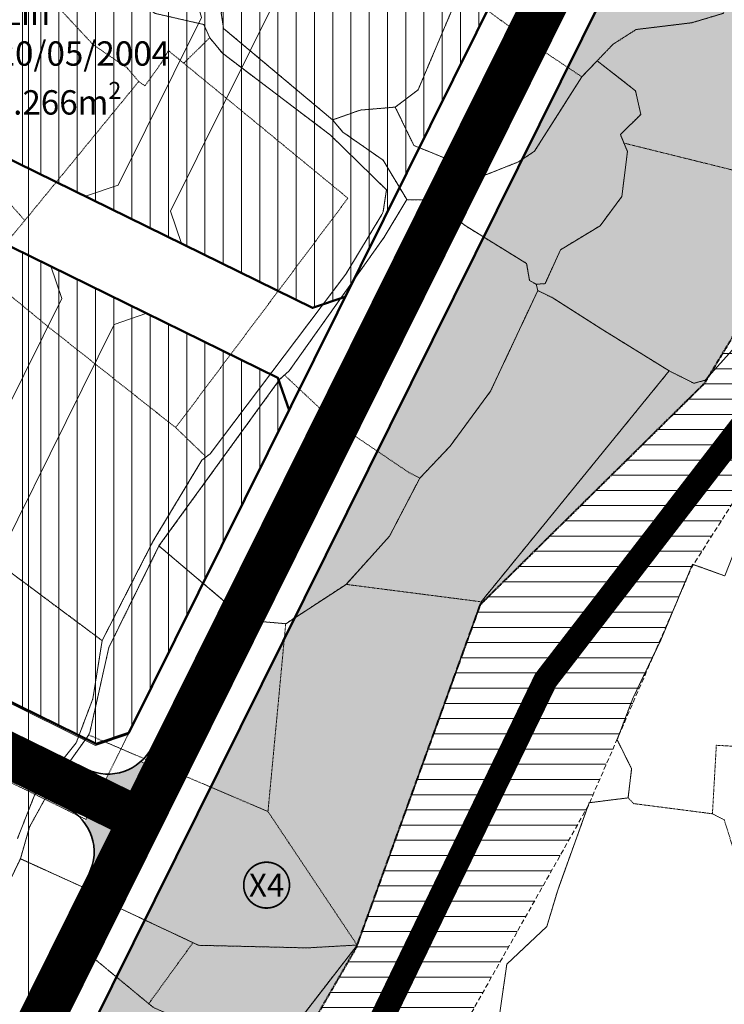
# Model space of a CAD drawing. Extents: x 594400 to 596853, y 1183560 to 1185394.
# Drawn here: x 595998 to 596143, y 1184251 to 1184453 of the extents above; entities that cross this region are included whole.
import ezdxf
from ezdxf.enums import TextEntityAlignment as Align

# ---------------------------------------------------------------- set-up
doc = ezdxf.new("R2010")
doc.units = 0
doc.header["$LTSCALE"] = 0.5
doc.header["$MEASUREMENT"] = 0
for name, pattern in [('ACAD_ISO04W100', [30, 24, -3, 0, -3]), ('CENTER2', [1.125, 0.75, -0.125, 0.125, -0.125]), ('DASHED', [0.75, 0.5, -0.25]), ('HIDDEN', [0.375, 0.25, -0.125])]:
    doc.linetypes.add(name, pattern=pattern)
for name, color, linetype, lineweight in [('1-CAYXANH', 105, 'CONTINUOUS', 18), ('1-DANCUPT', 60, 'CONTINUOUS', 15), ('62', 7, 'CONTINUOUS', 0), ('CoQDGiaoDat', 9, 'HIDDEN', 13), ('GHICHU', 7, 'CONTINUOUS', 13), ('H- DUONG', 8, 'CONTINUOUS', 18), ('H-SONG', 141, 'DASHED', 18), ('HIEN TRANG', 9, 'CONTINUOUS', 9), ('LE DUONG', 4, 'CONTINUOUS', 35), ('QHCVCX', 3, 'HIDDEN', 40), ('QHDanCuPT', 2, 'HIDDEN', 25), ('RANH', 7, 'CONTINUOUS', 50), ('TEXT-DUAN', 7, 'CONTINUOUS', 18), ('TIMDUONG', 8, 'ACAD_ISO04W100', 13)]:
    doc.layers.add(name, color=color, linetype=linetype, lineweight=lineweight)
doc.layers.add('RANHQH', color=241, linetype='CENTER2')
doc.styles.add('CT', font='VFRANKO0.TTF')
doc.styles.get("Standard").update_dxf_attribs({"font": 'VNTIME_2.TTF', "height": 15})
pattern_1 = [(0, (27192.37, -3.31), (1e-15, 3.125), [])]

msp = doc.modelspace()

# ---------------------------------------------------------------- hatches: boundary and pattern name
at = {"layer": '1-CAYXANH'}
h = msp.add_hatch(dxfattribs=at)
h.set_pattern_fill('GRASS', color=256, scale=2, style=0)
h.set_pattern_definition([(90, (27192.37, -3.31), (-1.414213562, 1.414213562), [0.375, -2.453427126]), (45, (27192.37, -3.31), (-1.4142135624, 1.4142135624), [0.375, -1.625]), (135, (27192.37, -3.31), (-1.4142135624, -1.4142135624), [0.375, -1.625])])
h.paths.add_polyline_path([(596271.314, 1184682.212), (596271.514, 1184682.212), (596271.514, 1184682.368), (596271.314, 1184682.368)], flags=24)
h.paths.add_polyline_path([(596294.675, 1184720.415), (596294.873, 1184720.415), (596294.873, 1184720.565), (596294.675, 1184720.565)], flags=24)
h.paths.add_polyline_path([(596306.655, 1184735.765), (596306.853, 1184735.765), (596306.853, 1184735.915), (596306.655, 1184735.915)], flags=24)
h.paths.add_polyline_path([(596312.434, 1184756.572), (596312.634, 1184756.572), (596312.634, 1184756.726), (596312.434, 1184756.726)], flags=24)
h.paths.add_polyline_path([(596286.414, 1184736.551), (596286.688, 1184736.551), (596286.688, 1184736.706), (596286.414, 1184736.706)], flags=24)
h.paths.add_polyline_path([(596325.754, 1184787.201), (596325.88, 1184787.201), (596325.88, 1184787.356), (596325.754, 1184787.356)], flags=24)
h.paths.add_polyline_path([(596307.034, 1184802.122), (596307.16, 1184802.122), (596307.16, 1184802.276), (596307.034, 1184802.276)], flags=24)
h.paths.add_polyline_path([(596327.625, 1184852.515), (596327.749, 1184852.515), (596327.749, 1184852.665), (596327.625, 1184852.665)], flags=24)
h.paths.add_polyline_path([(596336.534, 1184871.572), (596336.66, 1184871.572), (596336.66, 1184871.726), (596336.534, 1184871.726)], flags=24)
h.paths.add_polyline_path([(596411.85, 1184965.347), (596396.841, 1184975.953), (596390.424, 1184974.417), (596242.263, 1184693.773), (596125.356, 1184472.309), (595968.749, 1184156.726), (595900.279, 1184012.572), (595902.678, 1184005.966), (595922.275, 1183996.955), (595925.59, 1184015.78), (595951.94, 1184060.09), (595977.71, 1184113.16), (596014.58, 1184156.61), (596046.71, 1184226.41), (596067.36, 1184262.14), (596092.88, 1184332.66), (596138.97, 1184378.14), (596187.69, 1184458.34), (596222.08, 1184523.33), (596250.43, 1184606.81), (596318.19, 1184718.87), (596343.34, 1184798.77), (596351.74, 1184849.54), (596410.74, 1184963.61)])
h.paths.add_polyline_path([(596408.612, 1184998.247), (596425.329, 1184986.434), (596432.53, 1184997.7), (596457.31, 1185024.71), (596479.294, 1185057.965), (596483.506, 1185071.922), (596503.849, 1185055.458), (596455.023, 1185096.778), (596406.863, 1185005.555)])
at = {"layer": '1-DANCUPT'}
h = msp.add_hatch(dxfattribs=at)
h.set_pattern_fill('ANSI31', color=256, scale=30, angle=45, style=0)
h.paths.add_polyline_path([(595948.22, 1184513.349), (595941.736, 1184511.515), (595919.609, 1184467.278), (595921.86, 1184460.602), (595969.567, 1184437.172), (595973.593, 1184438.537), (595994.659, 1184480.985), (595993.445, 1184485.255)], flags=16)
h.paths.add_polyline_path([(595876.47, 1184488.471), (595878.722, 1184481.793), (595902.06, 1184470.331), (595908.785, 1184472.598), (595952.943, 1184560.884), (595950.921, 1184567.98), (595928.665, 1184581.686), (595922.17, 1184579.836)])
h.paths.add_polyline_path([(596058.371, 1184393.562), (596065.08, 1184395.836), (596101.569, 1184469.365), (596099.534, 1184476.466), (595969.698, 1184556.418), (595963.201, 1184554.567), (595919.609, 1184467.278), (595921.86, 1184460.602)])
h.paths.add_polyline_path([(595871.564, 1184467.483), (595864.837, 1184465.214), (595831.734, 1184399.034), (595833.985, 1184392.358), (596013.917, 1184303.985), (596020.628, 1184306.26), (596053.524, 1184372.549), (596051.259, 1184379.23)])
at = {"layer": 'H- DUONG'}
h = msp.add_hatch(color=256, dxfattribs=at)
h.paths.add_polyline_path([(596013.96, 1184292.823), (596011.476, 1184287.817, -0.2832369), (596012.433, 1184277.372), (596016.683, 1184275.814), (596022.937, 1184288.417)])
h.paths.add_polyline_path([(596027.729, 1184298.073), (596023.078, 1184300.382, -0.1844554), (596016.427, 1184297.795), (596013.96, 1184292.823), (596022.937, 1184288.417)])
at = {"layer": 'H-SONG', "ltscale": 4}
h = msp.add_hatch(dxfattribs=at)
h.set_pattern_fill('ANSI31', color=256, scale=25, angle=315, style=0)
h.set_pattern_definition(pattern_1)
h.paths.add_polyline_path([(596425.329, 1184986.434), (596449.354, 1184969.456), (596503.849, 1185055.458), (596483.506, 1185071.922), (596479.294, 1185057.965), (596457.31, 1185024.71), (596432.53, 1184997.7)])
h.paths.add_polyline_path([(596435.721, 1184948.478), (596411.85, 1184965.347), (596410.74, 1184963.61), (596351.74, 1184849.54), (596343.34, 1184798.77), (596318.19, 1184718.87), (596250.43, 1184606.81), (596222.08, 1184523.33), (596187.69, 1184458.34), (596138.97, 1184378.14), (596092.88, 1184332.66), (596067.36, 1184262.14), (596046.71, 1184226.41), (596014.58, 1184156.61), (595977.71, 1184113.16), (595951.94, 1184060.09), (595925.59, 1184015.78), (595922.275, 1183996.955), (595934.572, 1183991.301), (595945.505, 1184024.491), (596027.19, 1184156.67), (596041.76, 1184183.79), (596106.229, 1184317.078), (596149.995, 1184373.765), (596219.118, 1184489.127), (596276.65, 1184617), (596329.067, 1184713.507), (596363.96, 1184840.16), (596372.34, 1184857.84)])
h = msp.add_hatch(dxfattribs=at)
h.set_pattern_fill('ANSI31', color=256, scale=25, angle=315, style=0)
h.set_pattern_definition(pattern_1)
h.paths.add_polyline_path([(596272.965, 1184576.942), (596260.842, 1184581.864), (596219.118, 1184489.127), (596149.995, 1184373.765), (596106.229, 1184317.078), (596041.76, 1184183.79), (596027.19, 1184156.67), (595945.505, 1184024.491), (595934.572, 1183991.301), (595937.422, 1183989.99), (595942.276, 1183987.78), (595948.65, 1184012.7), (595971.12, 1184039.75), (596013.49, 1184104.85), (596068.13, 1184208.22), (596115.05, 1184291.35), (596136.32, 1184340.33), (596181.23, 1184410.75), (596216.29, 1184467.43), (596234.55, 1184484.09)])

# ---------------------------------------------------------------- linework, layer by layer
at = {"layer": '62', "color": 4, "linetype": 'Continuous'}
msp.add_line((596000, 1183626.962), (596000, 1185286.962), dxfattribs=at)
at = {"layer": 'CoQDGiaoDat', "flags": 128}
msp.add_lwpolyline([(596101.706, 1184873.946), (596154.31, 1184915.354), (596362.167, 1185175.11), (596438.51, 1185108.34), (596246.524, 1184744.683), (596244.424, 1184751.415), (596150.944, 1184800.14), (596144.257, 1184797.988), (596021.131, 1184554.085), (596023.135, 1184546.999), (596108.701, 1184494.308), (596114.769, 1184495.965), (596011.804, 1184288.478), (595816.571, 1184384.365), (595925.113, 1184602.69), (595990.339, 1184564.071), (595996.894, 1184565.987), (596122.732, 1184815.263), (596121.573, 1184823.38), (596085.934, 1184861.532), (596101.706, 1184873.946)], dxfattribs=at)
at = {"layer": 'H- DUONG'}
for p, q in [((596023.078, 1184300.382), (596031.434, 1184296.235)), ((596009.744, 1184289.608), (596013.969, 1184298.086)), ((596012.433, 1184277.372), (596020.933, 1184274.255))]:
    msp.add_line(p, q, dxfattribs=at)
at = {"layer": 'H- DUONG', "linetype": 'DASHED', "ltscale": 50, "const_width": 9}
for points in [[(595878.1, 1183989.159), (595958.268, 1184158.101), (596116.639, 1184477.238), (596262.395, 1184753.325), (596446.134, 1185101.362), (596493.613, 1185176.361)], [(595569.615, 1184608.545), (595629.808, 1184489.221), (595816.024, 1184389.979), (596022.937, 1184288.417)]]:
    msp.add_lwpolyline(points, dxfattribs=at)
at = {"layer": 'H-SONG', "ltscale": 4, "flags": 128}
msp.add_lwpolyline([(596411.85, 1184965.347), (596410.74, 1184963.61), (596351.74, 1184849.54), (596343.34, 1184798.77), (596318.19, 1184718.87), (596250.43, 1184606.81), (596222.08, 1184523.33), (596187.69, 1184458.34), (596138.97, 1184378.14), (596092.88, 1184332.66), (596067.36, 1184262.14), (596046.71, 1184226.41), (596014.58, 1184156.61), (595977.71, 1184113.16), (595951.94, 1184060.09), (595925.59, 1184015.78), (595922.275, 1183996.955), (595934.572, 1183991.301), (595945.505, 1184024.491), (596027.19, 1184156.67), (596041.76, 1184183.79), (596106.229, 1184317.078), (596149.995, 1184373.765), (596219.118, 1184489.127), (596276.65, 1184617), (596329.067, 1184713.507), (596363.96, 1184840.16), (596372.34, 1184857.84), (596439.352, 1184953.671), (596503.849, 1185055.458), (596483.506, 1185071.922), (596479.294, 1185057.965), (596457.31, 1185024.71), (596432.53, 1184997.7), (596425.329, 1184986.434)], dxfattribs=at)
msp.add_lwpolyline([(596272.965, 1184576.942), (596260.842, 1184581.864), (596219.118, 1184489.127), (596149.995, 1184373.765), (596106.229, 1184317.078), (596041.76, 1184183.79), (596027.19, 1184156.67), (595945.505, 1184024.491), (595934.572, 1183991.301), (595937.422, 1183989.99), (595942.276, 1183987.78), (595948.65, 1184012.7), (595971.12, 1184039.75), (596013.49, 1184104.85), (596068.13, 1184208.22), (596115.05, 1184291.35), (596136.32, 1184340.33), (596181.23, 1184410.75), (596216.29, 1184467.43), (596234.55, 1184484.09)], close=True, dxfattribs=at)
at = {"layer": 'HIEN TRANG', "linetype": 'HIDDEN'}
for p, q in [((596037.23, 1184449.07), (596031.895, 1184443.824)), ((596116.86, 1184444.34), (596113.68, 1184441.05)), ((595999.234, 1184411.525), (596022.65, 1184440.08)), ((595990.386, 1184400.925), (595999.234, 1184411.525)), ((596036.49, 1184362.95), (596030.24, 1184368.97)), ((596052.851, 1184328.691), (596065.248, 1184336.769)), ((596065.248, 1184336.769), (596092.988, 1184333.193)), ((596092.988, 1184333.193), (596067.522, 1184262.676)), ((596049.204, 1184290.097), (596052.851, 1184328.691)), ((596012.356, 1184305.837), (596049.204, 1184290.097)), ((596049.204, 1184290.097), (596067.522, 1184262.676)), ((596016.478, 1184271.306), (596033.79, 1184263.16)), ((596024.695, 1184250.624), (596033.79, 1184263.16))]:
    msp.add_line(p, q, dxfattribs=at)
at = {"layer": 'HIEN TRANG', "linetype": 'Continuous'}
msp.add_line((596104.332, 1184398.417), (596104.646, 1184397.106), dxfattribs=at)
at = {"layer": 'HIEN TRANG', "linetype": 'HIDDEN'}
for points in [[(595977.41, 1184515.46), (595989.14, 1184499.92), (596007.54, 1184475.01), (596022.07, 1184457.05), (596026.02, 1184454.06), (596036, 1184451.78), (596037.23, 1184449.07)], [(596022.65, 1184440.08), (596020.25, 1184442.87), (596013.26, 1184447.65), (596005.26, 1184456.22), (595998.28, 1184465.73), (595976.08, 1184501.02)], [(596100.018, 1184479.651), (596102.15, 1184479.94), (596133.02, 1184460.92), (596142.24, 1184455.66), (596142.86, 1184454.1), (596136.3, 1184452.14), (596124.85, 1184450.75), (596120.15, 1184447.75), (596116.86, 1184444.34)], [(596062.49, 1184432.18), (596040.07, 1184450.99), (596039.59, 1184454.15), (596051.72, 1184477.75)], [(595999.234, 1184411.525), (595990.58, 1184421.26), (595955.91, 1184461.43), (595943.76, 1184475.96)], [(596088.902, 1184458.614), (596105.35, 1184446.6), (596113.68, 1184441.05)], [(596075.37, 1184434.81), (596080.04, 1184438.36), (596087.56, 1184456.06)], [(596122.34, 1184427.42), (596121.62, 1184429.17), (596125.82, 1184433.32), (596124.73, 1184438.17), (596116.86, 1184444.34), (596120.15, 1184447.75), (596124.85, 1184450.75), (596136.3, 1184452.14), (596142.86, 1184454.1)], [(596036.49, 1184362.95), (596037.34, 1184363.61), (596065.2, 1184400.5), (596072.63, 1184412.78), (596072.85, 1184413.29), (596073.55, 1184417.8), (596062.08, 1184429.04), (596039.83, 1184445.88), (596037.23, 1184449.07)], [(596022.65, 1184440.08), (596023.93, 1184439.17), (596027.36, 1184444), (596028.74, 1184446.42), (596031.895, 1184443.824)], [(596031.895, 1184443.824), (596065.63, 1184416.1), (596030.24, 1184368.97)], [(596062.49, 1184432.18), (596064.61, 1184429.67), (596072.89, 1184423.88), (596077.72, 1184415.8), (596082.91, 1184415.7), (596089.69, 1184410.46), (596102.36, 1184402.69), (596102.97, 1184399.17), (596104.33, 1184398.42), (596106.17, 1184398.55), (596109.32, 1184405.5), (596117.45, 1184410.44), (596121.92, 1184416.43), (596123.07, 1184425.67), (596121.62, 1184429.17), (596125.82, 1184433.32), (596124.73, 1184438.17), (596116.86, 1184444.34)], [(596113.68, 1184441.05), (596104, 1184425.73), (596100.67, 1184423.56), (596091.52, 1184419.92), (596087.3, 1184423.63), (596079.19, 1184426.93), (596075.37, 1184434.81)], [(596062.49, 1184432.18), (596068.15, 1184434.2), (596075.37, 1184434.81)], [(596160.87, 1184414.86), (596144.63, 1184384.93), (596139.06, 1184378.71), (596136.74, 1184378.07), (596131.66, 1184380.62), (596117.47, 1184389.39), (596107.83, 1184395.59), (596104.65, 1184397.11), (596104.33, 1184398.42), (596106.17, 1184398.55), (596109.32, 1184405.5), (596117.45, 1184410.44), (596121.92, 1184416.43), (596123.07, 1184425.67), (596122.34, 1184427.42)], [(596160.87, 1184414.86), (596151.53, 1184420.19), (596122.34, 1184427.42)], [(596052.6, 1184379.75), (596053.55, 1184380.61), (596073.11, 1184408.12), (596077.72, 1184415.8), (596082.91, 1184415.7), (596089.69, 1184410.46), (596102.36, 1184402.69), (596102.97, 1184399.17), (596104.33, 1184398.42), (596104.65, 1184397.11)], [(596030.24, 1184368.97), (596004.08, 1184389.66), (595990.386, 1184400.925)], [(596080.39, 1184358.59), (596086.62, 1184365.16), (596094.94, 1184376.43), (596104.65, 1184397.11)], [(596092.988, 1184333.193), (596131.66, 1184380.62), (596117.47, 1184389.39), (596107.83, 1184395.59), (596104.65, 1184397.11)], [(596026.81, 1184344.65), (596051.65, 1184378.89), (596052.6, 1184379.75)], [(596052.6, 1184379.75), (596062.18, 1184370.77), (596064.19, 1184369.19), (596078.14, 1184359.76), (596080.39, 1184358.59)], [(595997.72, 1184284.54), (596001.27, 1184293.58), (596009.81, 1184304.24), (596013.22, 1184313.29), (596015.13, 1184325.23), (595960.63, 1184365.81), (595953.92, 1184366.98)], [(595960.645, 1184365.826), (596015.108, 1184325.201), (596025.57, 1184345.58), (596035.64, 1184362.28), (596036.49, 1184362.95)], [(596065.248, 1184336.769), (596074.18, 1184346.67), (596080.39, 1184358.59)], [(596026.81, 1184344.65), (596016.51, 1184323.82), (596012.64, 1184306.61), (596012.356, 1184305.837)], [(596026.81, 1184344.65), (596044.88, 1184329.38), (596052.851, 1184328.691)], [(596123.19, 1184292.91), (596123.94, 1184298.89), (596120.94, 1184304.87), (596124.17, 1184313.35), (596129.9, 1184325.32), (596136.44, 1184340.9), (596143.1, 1184338.5)], [(596140.54, 1184289.64), (596141.34, 1184303.71), (596154.25, 1184302.99), (596157.92, 1184306.07), (596161.31, 1184309.29)], [(596012.356, 1184305.837), (596004.7, 1184295.14), (596000.22, 1184286.94), (595998.32, 1184280.41), (596012.37, 1184274.02), (596016.478, 1184271.306)], [(596123.19, 1184292.91), (596115.21, 1184291.91), (596108.74, 1184273.95), (596106.5, 1184266.47), (596098.28, 1184258.74), (596094.46, 1184232.1), (596102.75, 1184213.41), (596139.32, 1184199.09), (596157.71, 1184200.79)], [(596140.54, 1184289.64), (596124.37, 1184291.73), (596123.19, 1184292.91)], [(596149.73, 1184266.55), (596142.98, 1184288.39), (596140.54, 1184289.64)], [(596011.12, 1184261.85), (596016.47, 1184271.31), (596012.37, 1184274.02), (595998.32, 1184280.41), (595986.39, 1184255.85), (595984.808, 1184252.135)], [(596024.695, 1184250.624), (596011.12, 1184261.85), (596016.478, 1184271.306)], [(596033.79, 1184263.16), (596034.94, 1184262.62), (596057.22, 1184262.09), (596067.522, 1184262.676)], [(596047.64, 1184236.47), (596047.64, 1184236.92), (596067.522, 1184262.676)], [(595984.808, 1184252.135), (595998.86, 1184243.69), (596000.99, 1184245.65), (596011.12, 1184261.85)], [(596011.12, 1184261.85), (596025.68, 1184249.83), (596030.83, 1184247.57), (596011.17, 1184224.82), (596005.66, 1184216.64), (596007.15, 1184211.5), (596002.8, 1184208.54)], [(596024.695, 1184250.624), (596025.68, 1184249.83), (596030.83, 1184247.57), (596030.45, 1184247.14)]]:
    msp.add_lwpolyline(points, dxfattribs=at)
at = {"layer": 'HIEN TRANG', "linetype": 'Continuous'}
for points in [[(595997.723, 1184284.536), (596001.27, 1184293.576), (596009.807, 1184304.237), (596013.222, 1184313.288), (596015.126, 1184325.23), (596025.569, 1184345.581), (596035.64, 1184362.283), (596037.34, 1184363.613), (596065.202, 1184400.497), (596072.626, 1184412.778), (596072.849, 1184413.288), (596073.55, 1184417.798), (596062.076, 1184429.039), (596039.831, 1184445.881), (596037.232, 1184449.071), (596036.003, 1184451.782), (596026.023, 1184454.062), (596022.072, 1184457.052), (596007.538, 1184475.014), (595989.136, 1184499.916)], [(595989.136, 1184499.916), (596007.538, 1184475.014), (596022.072, 1184457.052), (596026.023, 1184454.062), (596036.003, 1184451.782), (596037.232, 1184449.071), (596039.831, 1184445.881), (596062.076, 1184429.039), (596073.55, 1184417.798), (596072.849, 1184413.288), (596072.626, 1184412.778), (596065.202, 1184400.497), (596037.34, 1184363.613), (596035.64, 1184362.283), (596025.569, 1184345.581), (596015.126, 1184325.23), (596013.222, 1184313.288), (596009.807, 1184304.237), (596001.27, 1184293.576), (595997.723, 1184284.536)], [(595997.723, 1184284.536), (596001.27, 1184293.576), (596009.807, 1184304.237), (596013.222, 1184313.288), (596015.126, 1184325.23), (596025.569, 1184345.581), (596035.64, 1184362.283), (596037.34, 1184363.613), (596065.202, 1184400.497), (596072.626, 1184412.778), (596072.849, 1184413.288), (596073.55, 1184417.798), (596062.076, 1184429.039), (596039.831, 1184445.881), (596037.232, 1184449.071), (596036.003, 1184451.782), (596026.023, 1184454.062), (596022.072, 1184457.052), (596007.538, 1184475.014), (595989.136, 1184499.916)], [(596062.489, 1184432.18), (596040.07, 1184450.992), (596039.591, 1184454.152), (596051.716, 1184477.754), (596068.469, 1184499.686), (596087.333, 1184486.875), (596100.019, 1184479.654)], [(596168.051, 1184501.046), (596173.874, 1184498.356), (596178.567, 1184499.666), (596185.199, 1184498.786), (596188.977, 1184496.976), (596195.171, 1184494.466), (596198.471, 1184491.015), (596199.147, 1184488.105), (596197.481, 1184484.135), (596184.094, 1184477.884), (596183.533, 1184475.304), (596184.127, 1184466.513), (596186.799, 1184464.073), (596188.639, 1184461.743), (596187.706, 1184458.952), (596185.62, 1184454.682), (596180.852, 1184449.431), (596175.903, 1184441.251), (596168.001, 1184429.9), (596160.866, 1184414.858), (596144.634, 1184384.925), (596139.058, 1184378.715), (596136.74, 1184378.075), (596131.659, 1184380.625)], [(596075.373, 1184434.81), (596080.041, 1184438.36), (596087.564, 1184456.062), (596100.019, 1184479.654)], [(596216.303, 1184468.073), (596203.576, 1184445.811), (596192.763, 1184431.72), (596181.289, 1184411.358), (596182.79, 1184407.817), (596176.942, 1184398.457), (596166.442, 1184375.474), (596163.445, 1184370.646), (596157.988, 1184361.853), (596155.002, 1184351.552), (596144.749, 1184342.691), (596143.1, 1184338.501), (596136.443, 1184340.901), (596129.902, 1184325.319), (596124.17, 1184313.348), (596120.936, 1184304.867), (596123.939, 1184298.887), (596123.188, 1184292.906), (596115.212, 1184291.906), (596108.737, 1184273.955), (596106.502, 1184266.474), (596098.278, 1184258.743), (596094.459, 1184232.1)], [(596047.642, 1184236.921), (596067.52, 1184262.673), (596092.991, 1184333.19), (596131.659, 1184380.625), (596136.74, 1184378.075), (596139.058, 1184378.715), (596144.634, 1184384.925), (596160.866, 1184414.858), (596168.001, 1184429.9), (596175.903, 1184441.251), (596180.852, 1184449.431), (596185.62, 1184454.682)], [(596144.634, 1184384.925), (596139.058, 1184378.715), (596136.74, 1184378.075), (596131.659, 1184380.625), (596117.472, 1184389.386), (596107.83, 1184395.586), (596104.646, 1184397.106), (596104.332, 1184398.417), (596106.172, 1184398.547), (596109.323, 1184405.497), (596117.447, 1184410.438), (596121.918, 1184416.428), (596123.073, 1184425.669), (596121.621, 1184429.17), (596125.819, 1184433.32), (596124.731, 1184438.17), (596116.862, 1184444.341), (596113.678, 1184441.051), (596104.003, 1184425.729), (596100.67, 1184423.559), (596091.523, 1184419.919), (596087.3, 1184423.629), (596079.192, 1184426.929), (596075.373, 1184434.81), (596080.041, 1184438.36), (596087.564, 1184456.062)], [(596039.591, 1184454.152), (596040.07, 1184450.992), (596062.489, 1184432.18), (596064.609, 1184429.67), (596072.89, 1184423.879), (596077.723, 1184415.798), (596073.113, 1184408.117), (596053.548, 1184380.615), (596051.65, 1184378.895), (596026.807, 1184344.651), (596016.513, 1184323.819), (596012.636, 1184306.608), (596012.355, 1184305.838), (596004.701, 1184295.137), (596000.222, 1184286.936), (595998.317, 1184280.405), (595986.39, 1184255.853)], [(596104.332, 1184398.417), (596106.172, 1184398.547), (596109.323, 1184405.497), (596117.447, 1184410.438), (596121.918, 1184416.428), (596123.073, 1184425.669), (596121.621, 1184429.17), (596125.819, 1184433.32), (596124.731, 1184438.17), (596116.862, 1184444.341), (596113.678, 1184441.051), (596104.003, 1184425.729), (596100.67, 1184423.559), (596091.523, 1184419.919), (596087.3, 1184423.629), (596079.192, 1184426.929), (596075.373, 1184434.81)], [(596062.489, 1184432.18), (596068.147, 1184434.2), (596075.373, 1184434.81)], [(596077.723, 1184415.798), (596072.89, 1184423.879), (596064.609, 1184429.67), (596062.489, 1184432.18)], [(596026.807, 1184344.651), (596051.65, 1184378.895), (596053.548, 1184380.615), (596073.113, 1184408.117), (596077.723, 1184415.798)], [(596077.723, 1184415.798), (596082.912, 1184415.698), (596089.692, 1184410.458), (596102.361, 1184402.687), (596102.972, 1184399.167), (596104.332, 1184398.417)], [(596104.646, 1184397.106), (596094.938, 1184376.434), (596086.623, 1184365.163), (596080.388, 1184358.593), (596074.177, 1184346.672), (596065.252, 1184336.771), (596052.855, 1184328.69), (596044.879, 1184329.38), (596026.807, 1184344.651)], [(596131.659, 1184380.625), (596117.472, 1184389.386), (596107.83, 1184395.586), (596104.646, 1184397.106)], [(596131.659, 1184380.625), (596092.991, 1184333.19), (596067.52, 1184262.673)], [(596157.707, 1184200.787), (596139.322, 1184199.087), (596102.749, 1184213.409), (596094.459, 1184232.1), (596098.278, 1184258.743), (596106.502, 1184266.474), (596108.737, 1184273.955), (596115.212, 1184291.906), (596123.188, 1184292.906), (596123.939, 1184298.887), (596120.936, 1184304.867), (596124.17, 1184313.348), (596129.902, 1184325.319), (596136.443, 1184340.901), (596143.1, 1184338.501), (596144.749, 1184342.691), (596155.002, 1184351.552), (596157.988, 1184361.853)], [(596026.807, 1184344.651), (596016.513, 1184323.819), (596012.636, 1184306.608), (596012.355, 1184305.838), (596004.701, 1184295.137), (596000.222, 1184286.936), (595998.317, 1184280.405)], [(596094.459, 1184232.1), (596098.278, 1184258.743), (596106.502, 1184266.474), (596108.737, 1184273.955), (596115.212, 1184291.906), (596123.188, 1184292.906), (596123.939, 1184298.887), (596120.936, 1184304.867), (596124.17, 1184313.348), (596129.902, 1184325.319), (596136.443, 1184340.901), (596143.1, 1184338.501)], [(595959.311, 1184181.266), (595969.918, 1184189.766), (595970.602, 1184194.547), (595966.322, 1184199.397), (595966.478, 1184213.119), (595966.511, 1184218.839), (595971.881, 1184226.91), (595984.806, 1184252.132), (595986.39, 1184255.853), (595998.317, 1184280.405)], [(595986.39, 1184255.853), (595998.317, 1184280.405), (596012.372, 1184274.025), (596016.48, 1184271.304), (596034.939, 1184262.623), (596057.218, 1184262.093), (596067.52, 1184262.673), (596047.642, 1184236.921), (596047.7, 1184231.08), (596046.932, 1184226.92), (596040.26, 1184218.869), (596035.591, 1184216.019), (596035.352, 1184211.729), (596032.613, 1184206.098), (596036.672, 1184203.298), (596029.57, 1184191.417), (596026.724, 1184192.847), (596025.066, 1184188.116), (596027.087, 1184180.926), (596024.118, 1184174.415), (596023.697, 1184174.575), (596019.358, 1184166.254), (595998.531, 1184171.545), (595991.017, 1184170.535)], [(596067.52, 1184262.673), (596057.218, 1184262.093), (596034.939, 1184262.623), (596016.48, 1184271.304), (596012.372, 1184274.025), (595998.317, 1184280.405)], [(596067.52, 1184262.673), (596047.642, 1184236.921), (596047.7, 1184231.08), (596046.932, 1184226.92), (596040.26, 1184218.869), (596035.591, 1184216.019), (596035.352, 1184211.729), (596032.613, 1184206.098), (596036.672, 1184203.298), (596029.57, 1184191.417), (596026.724, 1184192.847), (596025.066, 1184188.116), (596027.087, 1184180.926), (596024.118, 1184174.415), (596023.697, 1184174.575), (596019.358, 1184166.254), (595998.531, 1184171.545), (595991.017, 1184170.535), (595976.459, 1184162.464), (595959.311, 1184181.266)]]:
    msp.add_lwpolyline(points, dxfattribs=at)
for points in [[(596100.019, 1184479.654), (596087.564, 1184456.062), (596080.041, 1184438.36), (596075.373, 1184434.81), (596068.147, 1184434.2), (596062.489, 1184432.18), (596040.07, 1184450.992), (596039.591, 1184454.152), (596051.716, 1184477.754), (596068.469, 1184499.686), (596087.333, 1184486.875)], [(596104.332, 1184398.417), (596102.972, 1184399.167), (596102.361, 1184402.687), (596089.692, 1184410.458), (596082.912, 1184415.698), (596077.723, 1184415.798), (596072.89, 1184423.879), (596064.609, 1184429.67), (596062.489, 1184432.18), (596068.147, 1184434.2), (596075.373, 1184434.81), (596079.192, 1184426.929), (596087.3, 1184423.629), (596091.523, 1184419.919), (596100.67, 1184423.559), (596104.003, 1184425.729), (596113.678, 1184441.051), (596116.862, 1184444.341), (596124.731, 1184438.17), (596125.819, 1184433.32), (596121.621, 1184429.17), (596123.073, 1184425.669), (596121.918, 1184416.428), (596117.447, 1184410.438), (596109.323, 1184405.497), (596106.172, 1184398.547)], [(596104.332, 1184398.417), (596104.646, 1184397.106), (596094.938, 1184376.434), (596086.623, 1184365.163), (596080.388, 1184358.593), (596074.177, 1184346.672), (596065.252, 1184336.771), (596052.855, 1184328.69), (596044.879, 1184329.38), (596026.807, 1184344.651), (596051.65, 1184378.895), (596053.548, 1184380.615), (596073.113, 1184408.117), (596077.723, 1184415.798), (596082.912, 1184415.698), (596089.692, 1184410.458), (596102.361, 1184402.687), (596102.972, 1184399.167)], [(596131.659, 1184380.625), (596092.991, 1184333.19), (596067.52, 1184262.673), (596057.218, 1184262.093), (596034.939, 1184262.623), (596016.48, 1184271.304), (596012.372, 1184274.025), (595998.317, 1184280.405), (596000.222, 1184286.936), (596004.701, 1184295.137), (596012.355, 1184305.838), (596012.636, 1184306.608), (596016.513, 1184323.819), (596026.807, 1184344.651), (596044.879, 1184329.38), (596052.855, 1184328.69), (596065.252, 1184336.771), (596074.177, 1184346.672), (596080.388, 1184358.593), (596086.623, 1184365.163), (596094.938, 1184376.434), (596104.646, 1184397.106), (596107.83, 1184395.586), (596117.472, 1184389.386)]]:
    msp.add_lwpolyline(points, close=True, dxfattribs=at)
at = {"layer": 'HIEN TRANG'}
for points in [[(596031.448, 1184406.785), (596029.182, 1184413.468), (596067.374, 1184490.422), (596073.854, 1184492.279), (596099.534, 1184476.466), (596101.569, 1184469.365), (596065.082, 1184395.837), (596058.371, 1184393.562), (596031.448, 1184406.785)], [(595976.694, 1184433.676), (595975.335, 1184437.686), (595996.313, 1184479.955), (596000.195, 1184481.059), (596033.504, 1184460.367), (596035.529, 1184453.249), (596018.411, 1184418.758), (596011.701, 1184416.483), (595976.694, 1184433.676)], [(595898.545, 1184414.124), (595896.294, 1184420.8), (595907.925, 1184444.054), (595914.65, 1184446.322), (596004.588, 1184402.151), (596006.853, 1184395.468), (595995.294, 1184372.178), (595988.584, 1184369.904), (595898.545, 1184414.124)], [(595984.595, 1184323.626), (596017.624, 1184390.178), (596024.335, 1184392.453), (596051.259, 1184379.23), (596053.524, 1184372.547), (596020.463, 1184305.922), (596013.757, 1184303.656), (595986.856, 1184316.934), (595984.595, 1184323.626)]]:
    msp.add_lwpolyline(points, dxfattribs=at)
at = {"layer": 'LE DUONG'}
msp.add_line((596120.645, 1184475.187), (595962.316, 1184156.136), dxfattribs=at)
at = {"layer": 'LE DUONG', "flags": 128}
for points in [[(596025.324, 1184303.35), (596106.892, 1184467.721, 0.3877154), (596103.178, 1184480.681), (595931.477, 1184586.414, 0.4402735), (595917.289, 1184582.372), (595826.584, 1184401.031, 0.4164151), (595831.121, 1184387.581), (596011.96, 1184298.818, 0.4129406)], [(595759.883, 1184266.734), (595813.637, 1184375.046, -0.4129321), (595827.001, 1184379.578), (596007.881, 1184290.794, -0.4154877), (596012.433, 1184277.372), (595959.876, 1184171.463, -0.4090612), (595946.631, 1184166.874), (595765.599, 1184252.769), (595764.632, 1184253.218, -0.4219201)]]:
    msp.add_lwpolyline(points, format="xyb", close=True, dxfattribs=at)
at = {"layer": 'QHCVCX'}
for p, q in [((596138.97, 1184378.14), (596187.69, 1184458.34)), ((596092.88, 1184332.66), (596138.97, 1184378.14)), ((596067.36, 1184262.14), (596092.88, 1184332.66)), ((596046.71, 1184226.41), (596067.36, 1184262.14))]:
    msp.add_line(p, q, dxfattribs=at)
at = {"layer": 'QHDanCuPT'}
for p, q in [((596101.569, 1184469.365), (596020.628, 1184306.26)), ((596013.917, 1184303.985), (595833.985, 1184392.358)), ((596020.628, 1184306.26), (596013.917, 1184303.985))]:
    msp.add_line(p, q, dxfattribs=at)
at = {"layer": 'RANH'}
msp.add_line((596125.356, 1184472.309), (595968.749, 1184156.726), dxfattribs=at)
at = {"layer": 'RANH', "flags": 128}
for points in [[(595928.665, 1184581.686), (595922.17, 1184579.836), (595831.734, 1184399.034), (595833.985, 1184392.358), (596013.917, 1184303.985), (596020.628, 1184306.26), (596101.569, 1184469.365), (596099.534, 1184476.466), (595928.665, 1184581.686)], [(595969.698, 1184556.418), (595963.201, 1184554.567), (595919.609, 1184467.278), (595921.86, 1184460.602), (596058.371, 1184393.562), (596065.08, 1184395.836)], [(595864.84, 1184465.215), (595871.564, 1184467.483), (596051.259, 1184379.23), (596053.524, 1184372.549)]]:
    msp.add_lwpolyline(points, dxfattribs=at)
at = {"layer": 'RANHQH', "ltscale": 25, "const_width": 5}
msp.add_lwpolyline([(596370.524, 1185168.288), (596503.849, 1185055.458), (596439.352, 1184953.671), (596372.34, 1184857.84), (596363.96, 1184840.16), (596329.067, 1184713.507), (596276.65, 1184617), (596219.118, 1184489.127), (596149.995, 1184373.765), (596106.229, 1184317.078), (596041.76, 1184183.79), (596027.19, 1184156.67), (595945.505, 1184024.491), (595924.606, 1183961.049), (595918.23, 1183929.31), (595903.32, 1183889.31), (595891.9, 1183865.19), (595861, 1183799.95), (595801.279, 1183693.616), (595532.197, 1183808.163), (595178.971, 1183965.699)], dxfattribs=at)
at = {"layer": 'TEXT-DUAN', "const_width": 0.353}
msp.add_lwpolyline([(596046.034, 1184271.264, 11.9205807), (596044.972, 1184272.418, 0.0838885)], format="xyb", close=True, dxfattribs=at)
at = {"layer": 'TIMDUONG', "ltscale": 2}
for p, q in [((596116.639, 1184477.238), (595958.268, 1184158.101)), ((596013.96, 1184292.823), (595816.048, 1184390.027))]:
    msp.add_line(p, q, dxfattribs=at)

# ---------------------------------------------------------------- texts
at = {"layer": 'CoQDGiaoDat', "ltscale": 2, "insert": (595974.367, 1184444.118), "char_height": 5, "width": 112.2364, "attachment_point": 5}
msp.add_mtext('\\A1;{\\f.VnTime|b1|i0|c0|p34;Cty XD-KDN Chî Lín\\PQ§ 2236/Q§-UB ngµy 20/05/2004 TH 106.047m\\H0.7x;\\S2^ ;\\H1.429x; - G 118.266m\\H0.7x;\\S2^ ;}', dxfattribs=at)
at = {"layer": 'GHICHU', "linetype": 'Continuous', "style": 'CT'}
msp.add_text('X4', height=4.7076, dxfattribs=at).set_placement((596048.92, 1184274.984), align=Align.MIDDLE_CENTER)

doc.saveas('drawing.dxf')
